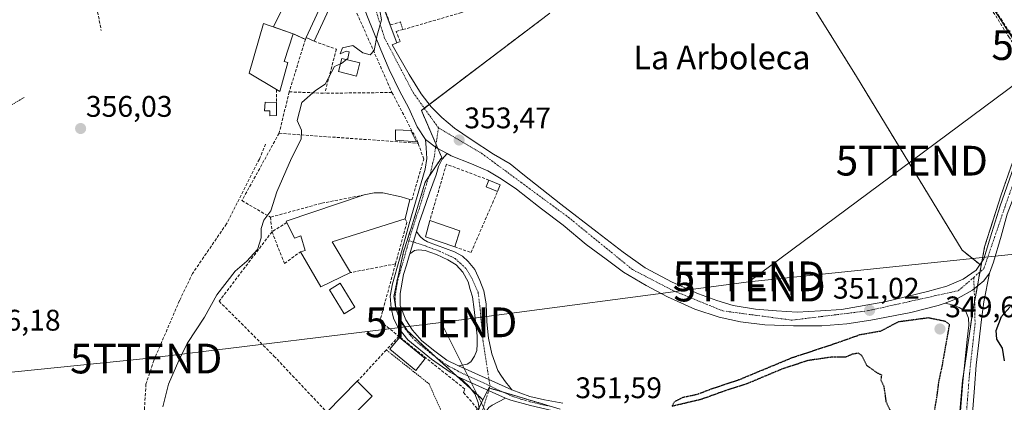
# Model space of a CAD drawing. Units: metres. Extents: x 598153 to 601630, y 4662033 to 4664395.
# Drawn here: x 600355 to 600687, y 4662852 to 4662981 of the extents above; entities that cross this region are included whole.
import ezdxf
from ezdxf.enums import TextEntityAlignment as Align

# ---------------------------------------------------------------- set-up
doc = ezdxf.new("R2010")
doc.units = ezdxf.units.M
doc.header["$MEASUREMENT"] = 0
for name, pattern in [('TRAZO_Y_PUNTO', [1, 0.5, -0.25, 0, -0.25]), ('TRAZOS', [0.75, 0.5, -0.25]), ('TRAZOS2', [0.375, 0.25, -0.125]), ('TRAZOSX2', [1.5, 1, -0.5])]:
    doc.linetypes.add(name, pattern=pattern)
doc.layers.get('0').update_dxf_attribs({"lineweight": 5})
for name, color, linetype, lineweight in [('Alambrada', 19, 'TRAZOS', 0), ('Arbolado forestal', 92, 'TRAZOS', 0), ('Arbolado forestal CxS', 92, 'Continuous', 0), ('Camino', 19, 'Continuous', 0), ('Camino Cxs', 19, 'Continuous', 0), ('Camino eje', 39, 'TRAZO_Y_PUNTO', 13), ('Carretera de calzada única', 19, 'Continuous', 13), ('Carretera de calzada única Cxs', 19, 'Continuous', 13), ('Carretera de calzada única eje', 19, 'TRAZO_Y_PUNTO', 0), ('Carátula', 7, 'Continuous', 5), ('Corriente artificial lineal', 5, 'TRAZOSX2', 13), ('Curva de nivel maestra', 36, 'Continuous', 30), ('Curva de nivel maestra depresión', 36, 'TRAZOS2', 30), ('Curva de nivel normal', 36, 'Continuous', 0), ('Edificación', 1, 'Continuous', 13), ('Edificación Cxs', 1, 'Continuous', 13), ('Edificación ligera', 1, 'Continuous', 0), ('Edificación ligera Cxs', 1, 'Continuous', 0), ('Elemento construido', 1, 'Continuous', 0), ('Estanque', 2, 'Continuous', 0), ('Estanque Cxs', 2, 'Continuous', 0), ('Huerta', 92, 'Continuous', 0), ('Huerta CxS', 92, 'Continuous', 0), ('Muro lineal', 1, 'TRAZOSX2', 13), ('Núcleo urbano', 19, 'Continuous', 0), ('Núcleo urbano CxS', 19, 'Continuous', 0), ('Obra de contención lineal', 1, 'TRAZOSX2', 13), ('Pista no pavimentada', 254, 'Continuous', 13), ('Pista no pavimentada Cxs', 254, 'Continuous', 0), ('Pista pavimentada eje', 135, 'TRAZO_Y_PUNTO', 0), ('Punto de cota en terreno', 7, 'Continuous', 0), ('Rótulo de punto de cota en terreno', 19, 'Continuous', 0), ('Seto lineal', 92, 'TRAZOSX2', 0), ('Tendido', 6, 'Continuous', 0), ('Texto cartográfico', 19, 'Continuous', 0), ('Torre de tendido puntual', 7, 'Continuous', 0), ('Valla', 19, 'TRAZOS', 0), ('Vía urbana Cxs', 5, 'Continuous', 0)]:
    doc.layers.add(name, color=color, linetype=linetype, lineweight=lineweight)
doc.styles.add('Arial', font='txt', dxfattribs={"height": 0.2})

# ---------------------------------------------------------------- blocks, each defined once
blk = doc.blocks.new('*U169')
at = {"layer": 'Huerta CxS', "color": 92, "linetype": 'Continuous', "lineweight": 0}
for points in [[(600644.87, 4663044.18, 350.67), (600698.11, 4662961.25, 350.16), (600701.07, 4662958.51, 351.35), (600701.06, 4662958.51, 351.35), (600696.24, 4662949.3, 351.36), (600691.13, 4662937.87, 351.79), (600685.57, 4662922.14, 351.43), (600680.02, 4662904.6, 351.57), (600678.87, 4662898.38, 351.76), (600672.49, 4662903.48, 350.12), (600636.89, 4662961.97, 350.02), (600617.4, 4662993.33, 350.52)], [(600533.74, 4662983.21, 353.02), (600490.58, 4662950.51, 354.15), (600496.12, 4662937.72, 353.84), (600497.43, 4662934.69, 353.67), (600491.84, 4662926.36, 353.33), (600488.41, 4662914.99, 353.01), (600487.1, 4662910.88, 352.86), (600484.77, 4662903.6, 352.62), (600484.73, 4662903.49, 352.62), (600482.5, 4662893.72, 352.54), (600481.36, 4662887.97, 352.48), (600481.84, 4662884.6, 352.5), (600483.1, 4662880.78, 352.44), (600485.96, 4662876.34, 352.32), (600487.1, 4662875.27, 352.33), (600491.57, 4662871.09, 352.27), (600502.43, 4662861.25, 352.03), (600505.86, 4662858.13, 352), (600511.3, 4662853.21, 351.99), (600508.61, 4662847.67, 351.95)]]:
    blk.add_polyline3d(points, dxfattribs=at)
blk = doc.blocks.new('5PATER')
at = {"layer": 'Carátula', "linetype": 'Continuous', "lineweight": 5}
h = blk.add_hatch(color=250, dxfattribs=at)
edge = h.paths.add_edge_path()
edge.add_ellipse((0, 0.01), major_axis=(-1.33, -1.34), ratio=0.999422, start_angle=0, end_angle=360)
blk = doc.blocks.new('5TTEND')
blk.add_text('5TTEND', height=10).set_placement((0, 0), align=Align.MIDDLE_CENTER)

msp = doc.modelspace()

# ---------------------------------------------------------------- linework, layer by layer
at = {"layer": 'Alambrada', "color": 19, "linetype": 'TRAZOS', "lineweight": 0}
msp.add_polyline3d([(600478.8, 4662869.96, 353.08), (600493.17, 4662858.55, 351.93), (600497.6, 4662848.7, 352.39), (600481.72, 4662827.89, 354.55)], dxfattribs=at)
at = {"layer": 'Arbolado forestal', "color": 92, "linetype": 'TRAZOS', "lineweight": 0}
for points in [[(600617.4, 4662993.33, 350.52), (600636.89, 4662961.97, 350.02), (600672.49, 4662903.48, 350.12), (600678.47, 4662898.7, 351.67), (600678.87, 4662898.38, 351.76)], [(600511.3, 4662853.21, 351.99), (600507.22, 4662856.91, 351.99), (600505.86, 4662858.14, 352), (600502.43, 4662861.25, 352.03), (600495.71, 4662867.33, 352.19), (600491.56, 4662871.09, 352.27), (600487.1, 4662875.27, 352.33), (600485.96, 4662876.34, 352.32), (600483.1, 4662880.78, 352.44), (600483.1, 4662880.78, 352.44), (600482.11, 4662883.78, 352.49), (600481.84, 4662884.6, 352.5), (600481.36, 4662887.97, 352.48), (600482.5, 4662893.72, 352.54), (600484.73, 4662903.49, 352.62), (600484.77, 4662903.6, 352.62), (600487.1, 4662910.88, 352.86), (600488.41, 4662914.99, 353.01), (600491.84, 4662926.36, 353.33), (600493.19, 4662928.37, 353.42), (600497.43, 4662934.69, 353.67), (600496.12, 4662937.72, 353.84), (600495.52, 4662939.1, 353.88), (600490.57, 4662950.51, 354.15), (600491.57, 4662951.27, 354.1), (600493.23, 4662952.53, 353.96), (600533.74, 4662983.21, 353.02)], [(600678.87, 4662898.38, 351.76), (600679.11, 4662899.65, 351.7), (600680.02, 4662904.6, 351.57), (600685.57, 4662922.14, 351.43), (600691.13, 4662937.87, 351.79), (600696.24, 4662949.3, 351.36), (600701.06, 4662958.51, 351.35), (600701.07, 4662958.51, 351.35)], [(600678.87, 4662898.38, 351.76), (600678.47, 4662896.19, 351.83), (600678.22, 4662894.84, 351.92), (600677.58, 4662891.42, 352.11), (600676.66, 4662886.41, 352.21), (600676.05, 4662883.14, 352.18), (600673.02, 4662862.5, 351.98), (600672.61, 4662859.68, 352.06), (600670.46, 4662835, 352.33)], [(600534.26, 4662850.95, 351.38), (600518.24, 4662855.71, 351.81), (600513.45, 4662857.13, 351.91), (600513.24, 4662857.19, 351.92), (600512.88, 4662856.45, 351.93), (600511.3, 4662853.21, 351.99)]]:
    msp.add_polyline3d(points, dxfattribs=at)
at = {"layer": 'Arbolado forestal CxS', "color": 92, "linetype": 'Continuous', "lineweight": 0}
for points in [[(600617.4, 4662993.33, 350.52), (600636.89, 4662961.97, 350.02), (600672.49, 4662903.48, 350.12), (600678.87, 4662898.38, 351.76), (600678.87, 4662898.38, 351.76), (600678.22, 4662894.84, 351.92), (600677.58, 4662891.42, 352.11), (600676.05, 4662883.14, 352.18), (600673.02, 4662862.5, 351.98), (600672.61, 4662859.68, 352.06), (600670.46, 4662835, 352.33)], [(600537.3, 4662850.04, 351.42), (600513.24, 4662857.19, 351.92), (600512.88, 4662856.45, 351.93), (600511.3, 4662853.21, 351.99), (600505.86, 4662858.13, 352), (600502.43, 4662861.25, 352.03), (600491.57, 4662871.09, 352.27), (600487.1, 4662875.27, 352.33), (600485.96, 4662876.34, 352.32), (600483.1, 4662880.78, 352.44), (600481.84, 4662884.6, 352.5), (600481.36, 4662887.97, 352.48), (600482.5, 4662893.72, 352.54), (600484.73, 4662903.49, 352.62), (600484.77, 4662903.6, 352.62), (600487.1, 4662910.88, 352.86), (600488.41, 4662914.99, 353.01), (600491.84, 4662926.36, 353.33), (600497.43, 4662934.69, 353.67), (600496.12, 4662937.72, 353.84), (600490.58, 4662950.51, 354.15), (600533.74, 4662983.21, 353.02)], [(600670.46, 4662835, 352.33), (600672.61, 4662859.68, 352.06), (600673.02, 4662862.5, 351.98), (600676.05, 4662883.14, 352.18), (600677.58, 4662891.42, 352.11), (600678.22, 4662894.84, 351.92), (600678.87, 4662898.38, 351.76), (600680.02, 4662904.6, 351.57), (600685.57, 4662922.14, 351.43), (600691.13, 4662937.87, 351.79)]]:
    msp.add_polyline3d(points, dxfattribs=at)
at = {"layer": 'Camino', "color": 19, "linetype": 'Continuous', "lineweight": 0}
for points in [[(600486.68, 4662902.29, 352.66), (600488.93, 4662909.82, 352.84)], [(600488.93, 4662909.82, 352.84), (600490.16, 4662908.14, 352.8), (600491.29, 4662907.1, 352.77), (600492.65, 4662906.32, 352.79), (600495.7, 4662905.24, 352.84), (600501.72, 4662902.92, 353.17), (600504.36, 4662901.53, 353.34), (600506.31, 4662899.7, 353.4), (600508.61, 4662897, 353.43), (600510.28, 4662893.27, 353.42), (600511.55, 4662889.86, 353.44), (600512.37, 4662885.48, 353.29), (600512.61, 4662879.43, 352.87), (600513.21, 4662873.92, 352.54), (600514.3, 4662868.65, 352.32), (600516.26, 4662863.1, 352.04), (600517.52, 4662861.17, 351.92), (600518.83, 4662859.27, 351.83), (600520.3, 4662857.42, 351.79), (600521.05, 4662856.52, 351.79)], [(600503.03, 4662864.62, 352.07), (600506.01, 4662865.17, 352.06), (600507.19, 4662865.91, 352.07), (600508.41, 4662867.86, 352.12), (600509.19, 4662869.74, 352.19), (600509.4, 4662871.9, 352.28), (600509.34, 4662874.76, 352.41), (600508.34, 4662883.58, 352.99), (600507.8, 4662887.84, 353.22), (600507.03, 4662890.33, 353.24), (600506.28, 4662892.87, 353.22), (600504.49, 4662896.17, 353.25), (600502.31, 4662898.56, 353.2), (600499.5, 4662900.28, 353), (600495.65, 4662902.12, 352.73), (600491.89, 4662903.44, 352.64), (600489.63, 4662903.65, 352.66), (600488.27, 4662903.45, 352.66), (600486.68, 4662902.29, 352.66)], [(600521.05, 4662856.52, 351.79), (600503.03, 4662864.62, 352.07)]]:
    msp.add_polyline3d(points, dxfattribs=at)
at = {"layer": 'Camino Cxs', "color": 19, "linetype": 'Continuous', "lineweight": 0}
msp.add_polyline3d([(600521.05, 4662856.52, 351.79), (600503.03, 4662864.62, 352.07), (600506.01, 4662865.17, 352.06), (600507.19, 4662865.91, 352.07), (600508.41, 4662867.86, 352.12), (600509.19, 4662869.74, 352.19), (600509.4, 4662871.9, 352.28), (600509.34, 4662874.76, 352.41), (600508.34, 4662883.58, 352.99), (600507.8, 4662887.84, 353.22), (600507.03, 4662890.33, 353.24), (600506.28, 4662892.87, 353.22), (600504.49, 4662896.17, 353.25), (600502.31, 4662898.56, 353.2), (600499.5, 4662900.28, 353), (600495.65, 4662902.12, 352.73), (600491.89, 4662903.44, 352.64), (600489.63, 4662903.65, 352.66), (600488.27, 4662903.45, 352.66), (600486.68, 4662902.29, 352.66), (600488.93, 4662909.82, 352.84), (600490.16, 4662908.14, 352.8), (600491.29, 4662907.1, 352.77), (600492.65, 4662906.32, 352.79), (600495.7, 4662905.24, 352.84), (600501.72, 4662902.92, 353.17), (600504.36, 4662901.53, 353.34), (600506.31, 4662899.7, 353.4), (600508.61, 4662897, 353.43), (600510.28, 4662893.27, 353.42), (600511.55, 4662889.86, 353.44), (600512.37, 4662885.48, 353.29), (600512.61, 4662879.43, 352.87), (600513.21, 4662873.92, 352.54), (600514.3, 4662868.65, 352.32), (600516.26, 4662863.1, 352.04), (600517.52, 4662861.17, 351.92), (600518.83, 4662859.27, 351.83), (600520.3, 4662857.42, 351.79), (600521.05, 4662856.52, 351.79)], close=True, dxfattribs=at)
at = {"layer": 'Camino eje', "color": 39, "linetype": 'TRAZO_Y_PUNTO', "lineweight": 13}
msp.add_polyline3d([(600486.38, 4662906.61, 352.74), (600488.28, 4662906.16, 352.73), (600491.95, 4662904.94, 352.7), (600496.63, 4662903.19, 352.75), (600501.95, 4662900.73, 353.19), (600505.76, 4662897.16, 353.31), (600507.82, 4662893.59, 353.3), (600509.65, 4662889.38, 353.35), (600510.4, 4662883.43, 353.06), (600510.48, 4662881.51, 352.92), (600511.28, 4662874.34, 352.47), (600511.31, 4662872.91, 352.39), (600513.67, 4662857.84, 351.9)], dxfattribs=at)
at = {"layer": 'Carretera de calzada única', "color": 19, "linetype": 'Continuous', "lineweight": 13}
for points in [[(600475.39, 4662991.82, 354.6), (600482.35, 4662973.24, 353.89)], [(600492.02, 4662940.79, 353.96), (600489.11, 4662944.95, 354.29), (600486.36, 4662951.26, 354.32), (600483.19, 4662957.1, 354.57), (600479.78, 4662964.32, 354.7), (600476.92, 4662970.89, 354.85), (600472.41, 4662982.01, 355.28), (600469.44, 4662990.04, 355.96)], [(600727.85, 4662983.58, 351.67), (600722.37, 4662978.11, 351.66), (600717.43, 4662972.39, 351.64), (600711.46, 4662964.61, 351.45), (600706.01, 4662956.52, 351.33), (600700.4, 4662946.8, 351.4), (600696.51, 4662938.77, 351.72), (600693.15, 4662931.13, 351.59), (600690.71, 4662923.86, 351.4), (600687.64, 4662915.64, 351.85), (600685.54, 4662908.25, 351.76), (600682.99, 4662899.54, 351.86), (600681.63, 4662895.74, 351.89)], [(600482.35, 4662973.24, 353.89), (600480.81, 4662972.56, 354.2), (600486.46, 4662962.65, 354.35), (600490.53, 4662956.11, 354.14), (600493.82, 4662951.75, 353.94), (600497.48, 4662948.1, 353.76), (600501.7, 4662944.6, 353.5), (600507.29, 4662940.71, 353.11), (600514.8, 4662935.79, 352.49), (600520.4, 4662932.51, 352.09)], [(600499.28, 4662936, 353.63), (600495.65, 4662937.97, 353.85), (600492.02, 4662940.79, 353.96)], [(600520.4, 4662932.51, 352.09), (600524.72, 4662929.1, 351.93), (600537.45, 4662918.96, 351.23), (600549.67, 4662909.59, 351.1), (600558.47, 4662902.84, 351.03), (600565.89, 4662897.57, 351.11), (600574.92, 4662892.76, 351.13), (600583.82, 4662888.87, 351.24), (600589.96, 4662886.59, 351.16), (600595.47, 4662884.95, 351.19), (600603.01, 4662883.67, 351.3), (600610.05, 4662883.09, 351.22), (600616.92, 4662882.67, 351.02), (600624.81, 4662883.09, 351.04), (600631.93, 4662883.54, 351.06), (600646.48, 4662886.12, 350.98), (600660.82, 4662889.61, 351.25), (600667.36, 4662891.42, 351.25), (600672.8, 4662893.82, 351.84), (600677.16, 4662896.76, 351.72), (600679.78, 4662900.65, 351.75), (600682.45, 4662909.5, 351.76), (600685.3, 4662918.44, 351.65), (600692.23, 4662938.26, 351.89)], [(600666.74, 4662885.75, 351.4), (600664.42, 4662884.9, 351.09), (600655.16, 4662882.56, 350.79), (600641.7, 4662880.03, 350.72), (600633.68, 4662878.78, 350.89), (600625.23, 4662878.08, 351.13), (600615.71, 4662878.08, 351.23), (600606.11, 4662878.41, 351.29), (600597.88, 4662879.43, 351.08), (600590.78, 4662881.03, 351.05), (600582.51, 4662883.63, 351.08), (600573.33, 4662887.82, 351.18), (600566.14, 4662891.61, 351.12), (600558.6, 4662896.16, 351), (600552.73, 4662900.46, 351.04), (600546, 4662905.45, 351.02), (600538.26, 4662911.88, 351.15), (600530.99, 4662917.39, 351.35), (600529.93, 4662918.2, 351.37), (600522.53, 4662924.09, 351.86), (600517.42, 4662927.57, 352.31), (600512.9, 4662930.21, 352.64), (600507.47, 4662932.58, 353.07), (600500.58, 4662935.29, 353.52), (600499.28, 4662936, 353.63)], [(600681.63, 4662895.74, 351.89), (600679.73, 4662893.17, 351.89), (600675.98, 4662890.11, 352.19), (600671.1, 4662887.36, 351.97), (600666.74, 4662885.75, 351.4)]]:
    msp.add_polyline3d(points, dxfattribs=at)
at = {"layer": 'Carretera de calzada única Cxs', "color": 19, "linetype": 'Continuous', "lineweight": 13}
for points in [[(600475.39, 4662991.82, 354.6), (600482.35, 4662973.24, 353.89), (600480.81, 4662972.56, 354.2), (600486.46, 4662962.65, 354.35), (600490.53, 4662956.11, 354.14), (600493.82, 4662951.75, 353.94), (600497.48, 4662948.1, 353.76), (600501.7, 4662944.6, 353.5), (600507.29, 4662940.71, 353.11), (600514.8, 4662935.79, 352.49), (600520.4, 4662932.51, 352.09), (600524.72, 4662929.1, 351.93), (600537.45, 4662918.96, 351.23), (600549.67, 4662909.59, 351.1), (600558.47, 4662902.84, 351.03), (600565.89, 4662897.57, 351.11), (600574.92, 4662892.76, 351.13), (600583.82, 4662888.87, 351.24), (600589.96, 4662886.59, 351.16), (600595.47, 4662884.95, 351.19), (600603.01, 4662883.67, 351.3), (600610.05, 4662883.09, 351.22), (600616.92, 4662882.67, 351.02), (600624.81, 4662883.09, 351.04), (600631.93, 4662883.54, 351.06), (600646.48, 4662886.12, 350.98), (600660.82, 4662889.61, 351.25), (600667.36, 4662891.42, 351.25), (600672.8, 4662893.82, 351.84), (600677.16, 4662896.76, 351.72), (600679.78, 4662900.65, 351.75), (600682.45, 4662909.5, 351.76), (600685.3, 4662918.44, 351.65), (600692.23, 4662938.26, 351.89)], [(600687.64, 4662915.64, 351.85), (600685.54, 4662908.25, 351.76), (600682.99, 4662899.54, 351.86), (600681.63, 4662895.74, 351.89), (600679.73, 4662893.17, 351.89), (600675.98, 4662890.11, 352.19), (600671.1, 4662887.36, 351.97), (600666.74, 4662885.75, 351.4), (600664.42, 4662884.9, 351.09), (600655.16, 4662882.56, 350.79), (600641.7, 4662880.03, 350.72), (600633.68, 4662878.78, 350.89), (600625.23, 4662878.08, 351.13), (600615.71, 4662878.08, 351.23), (600606.11, 4662878.41, 351.29), (600597.88, 4662879.43, 351.08), (600590.78, 4662881.03, 351.05), (600582.51, 4662883.63, 351.08), (600573.33, 4662887.82, 351.18), (600566.14, 4662891.61, 351.12), (600558.6, 4662896.16, 351), (600552.73, 4662900.46, 351.04), (600546, 4662905.45, 351.02), (600538.26, 4662911.88, 351.15), (600530.99, 4662917.39, 351.35), (600529.93, 4662918.2, 351.37), (600522.53, 4662924.09, 351.86), (600517.42, 4662927.57, 352.31), (600512.9, 4662930.21, 352.64), (600507.47, 4662932.58, 353.07), (600500.58, 4662935.29, 353.52), (600499.28, 4662936, 353.63), (600495.65, 4662937.97, 353.85), (600492.02, 4662940.79, 353.96), (600489.11, 4662944.95, 354.29), (600486.36, 4662951.26, 354.32), (600483.19, 4662957.1, 354.57), (600479.78, 4662964.32, 354.7), (600476.92, 4662970.89, 354.85), (600472.41, 4662982.01, 355.28)]]:
    msp.add_polyline3d(points, dxfattribs=at)
at = {"layer": 'Carretera de calzada única eje', "color": 19, "linetype": 'TRAZO_Y_PUNTO', "lineweight": 0}
for points in [[(600676.34, 4662894.35, 352.03), (600679.75, 4662897.3, 351.88), (600686.85, 4662918.03, 351.95), (600692.81, 4662935.25, 351.82), (600705.59, 4662959.39, 351.64), (600719.8, 4662978.14, 351.72), (600737.98, 4662995.46, 351.6), (600759.29, 4663007.68, 351.58), (600779.46, 4663013.64, 351.45), (600811.69, 4663019.41, 351.01), (600859.99, 4663027.08, 350.48), (600882.15, 4663032.47, 350.51), (600890.39, 4663036.73, 351.09), (600894.37, 4663040.98, 351.72), (600894.08, 4663050.92, 352.74), (600892.1, 4663064.54, 353.88), (600898.72, 4663070.99, 354.25)], [(600473.14, 4662991.14, 355.37), (600478.11, 4662975.05, 354.61), (600487.77, 4662956.59, 354.31), (600496.3, 4662944.66, 353.92)], [(600496.3, 4662944.66, 353.92), (600510.79, 4662936.14, 352.76), (600539.97, 4662914.62, 351.2), (600561.56, 4662897.02, 351.19), (600575.2, 4662889.92, 351.25), (600591.96, 4662883.1, 351.33), (600615.26, 4662879.98, 351.22), (600640.54, 4662883.1, 350.98), (600671.23, 4662889.92, 351.96), (600676.34, 4662894.35, 352.03)]]:
    msp.add_polyline3d(points, dxfattribs=at)
at = {"layer": 'Corriente artificial lineal', "color": 5, "linetype": 'TRAZOSX2', "lineweight": 13}
msp.add_polyline3d([(600438.18, 4662939.23, 357.06), (600436.08, 4662934.1, 356.84), (600425.04, 4662912.36, 356.09), (600413.63, 4662895.72, 356.06), (600409.23, 4662886.55, 355.95), (600400.59, 4662866.44, 356.77), (600397.96, 4662858.44, 356.5), (600397.44, 4662850.31, 356.69), (600398.16, 4662837.21, 356.76), (600390.73, 4662815.38, 357.17), (600383.69, 4662800.71, 356.84), (600379.74, 4662793.88, 356.94), (600374.3, 4662787.93, 357.15), (600352.28, 4662769.37, 356.79)], dxfattribs=at)
at = {"layer": 'Curva de nivel maestra', "color": 36, "linetype": 'Continuous', "lineweight": 30}
msp.add_polyline3d([(600686.74, 4662866.35, 350), (600686.06, 4662870.51, 350), (600684.1, 4662873.59, 350), (600683.92, 4662876.48, 350), (600685.7, 4662881.16, 350), (600688.46, 4662884.35, 350)], dxfattribs=at)
at = {"layer": 'Curva de nivel maestra depresión', "color": 36, "linetype": 'TRAZOS2', "lineweight": 30}
msp.add_polyline3d([(600663.16, 4662849.37, 350), (600663.99, 4662854.06, 350), (600664.63, 4662859.19, 350), (600665.74, 4662864.34, 350), (600668.25, 4662878.5, 350), (600666.8, 4662879.57, 350), (600661.09, 4662880.72, 350), (600651.08, 4662879.38, 350), (600644.89, 4662876.22, 350), (600637.95, 4662874.99, 350), (600631.11, 4662872.53, 350), (600614.97, 4662867.18, 350), (600597.53, 4662859.94, 350), (600588.27, 4662856.85, 350), (600583.27, 4662854.95, 350), (600578.27, 4662853.87, 350), (600575.58, 4662852.43, 350), (600574.88, 4662851.1, 350), (600584.91, 4662853.48, 350), (600593.13, 4662856.45, 350), (600600.4, 4662858.78, 350), (600612.27, 4662863.77, 350), (600620.86, 4662866.54, 350), (600628.88, 4662867.69, 350), (600633.3, 4662867.64, 350), (600635.6, 4662868.6, 350), (600637.43, 4662869, 350), (600638.68, 4662868.12, 350), (600640.45, 4662864.69, 350), (600643.59, 4662862.46, 350), (600645.33, 4662861.56, 350), (600645.11, 4662859.96, 350), (600646.12, 4662857.67, 350), (600646.82, 4662852.63, 350), (600648.12, 4662849.84, 350)], dxfattribs=at)
at = {"layer": 'Curva de nivel normal', "color": 36, "linetype": 'Continuous', "lineweight": 0}
for points in [[(600496.04, 4663002.18, 355), (600495.47, 4663002.29, 355), (600489.1, 4663002.76, 355), (600483.88, 4663001.89, 355), (600479.43, 4662999.88, 355), (600477.15, 4662997.42, 355), (600475.64, 4662993.92, 355), (600476.6, 4662984.15, 355), (600477.12, 4662980.98, 355), (600475.73, 4662975.83, 355), (600474.71, 4662970.7, 355), (600473.36, 4662969.19, 355), (600470.84, 4662969.84, 355), (600467.5, 4662972.36, 355), (600464.1, 4662971.56, 355), (600463.22, 4662969.6, 355), (600465.23, 4662970.45, 355), (600466.26, 4662970.22, 355), (600465.81, 4662967.97, 355), (600465.38, 4662967.64, 355)], [(600465.38, 4662967.64, 355), (600463.71, 4662966.36, 355), (600463.41, 4662966.22, 355)], [(600463.41, 4662966.22, 355), (600461.33, 4662965.28, 355), (600458.17, 4662959.39, 355), (600455, 4662957.27, 355), (600450.37, 4662953.17, 355), (600448.81, 4662947.18, 355), (600450.21, 4662943.92, 355), (600450.1, 4662940.83, 355), (600446.94, 4662934.5, 355), (600441.97, 4662923.16, 355), (600439.99, 4662916.75, 355), (600437.59, 4662913.66, 355), (600436.75, 4662910.82, 355), (600436.72, 4662907.66, 355), (600435.44, 4662903.74, 355), (600431.87, 4662899.81, 355), (600427.91, 4662896.41, 355), (600421.75, 4662888.5, 355), (600417.59, 4662881.01, 355), (600411.8, 4662872.14, 355), (600409.03, 4662866.4, 355), (600405.5, 4662858.44, 355), (600403.57, 4662850.85, 355)]]:
    msp.add_polyline3d(points, dxfattribs=at)
at = {"layer": 'Edificación', "color": 1, "linetype": 'Continuous', "lineweight": 13}
for points in [[(600441.85, 4662957.51, 360.99), (600432.71, 4662963.04, 360.24), (600437.48, 4662979.78, 360.75), (600447.43, 4662976.33, 361.44)], [(600447.43, 4662976.33, 361.44), (600444.47, 4662966.93, 361.75), (600445.7, 4662966.59, 361.43)], [(600445.7, 4662966.59, 361.43), (600442.96, 4662956.84, 360.57), (600441.85, 4662957.51, 360.99)], [(600445.32, 4662912.83, 360.65), (600445.09, 4662913.3, 360.52), (600471.34, 4662922.1, 360.55)], [(600471.34, 4662922.1, 360.55), (600474.71, 4662922.8, 360.82), (600477.67, 4662922.76, 360.84), (600483.78, 4662921.43, 362.05), (600486.68, 4662920.58, 360.87)], [(600486.68, 4662920.58, 360.87), (600485.08, 4662914.09, 360.2)], [(600449.87, 4662902.93, 357.88), (600451.51, 4662903.39, 359.19), (600450.01, 4662908.39, 361.76), (600447.87, 4662907.58, 361.26), (600445.32, 4662912.83, 360.65)], [(600485.08, 4662914.09, 360.2), (600460.6, 4662906.37, 358.71), (600466.76, 4662895.99, 355.58)], [(600466.76, 4662895.99, 355.58), (600456.82, 4662891.19, 356.72), (600449.87, 4662902.93, 357.88)]]:
    msp.add_polyline3d(points, dxfattribs=at)
at = {"layer": 'Edificación Cxs', "color": 1, "linetype": 'Continuous', "lineweight": 13}
for points in [[(600445.7, 4662966.59, 361.43), (600442.96, 4662956.84, 360.57), (600441.85, 4662957.51, 360.99), (600432.71, 4662963.04, 360.24), (600437.48, 4662979.78, 360.75), (600447.43, 4662976.33, 361.43), (600444.47, 4662966.93, 361.75), (600445.7, 4662966.59, 361.43)], [(600485.08, 4662914.09, 360.2), (600460.6, 4662906.37, 358.71), (600466.76, 4662895.99, 355.58), (600456.82, 4662891.19, 356.72), (600449.87, 4662902.93, 357.88), (600451.51, 4662903.39, 359.19), (600450.01, 4662908.39, 361.76), (600447.87, 4662907.58, 361.26), (600445.32, 4662912.83, 360.65), (600445.09, 4662913.3, 360.52), (600471.34, 4662922.1, 360.55), (600474.71, 4662922.8, 360.82), (600477.67, 4662922.76, 360.84), (600483.78, 4662921.43, 362.05), (600486.68, 4662920.58, 360.87), (600485.08, 4662914.09, 360.2)]]:
    msp.add_polyline3d(points, close=True, dxfattribs=at)
at = {"layer": 'Edificación ligera', "color": 1, "linetype": 'Continuous', "lineweight": 0}
for points in [[(600451.78, 4662975.05, 358.91), (600459, 4662990.64, 360.1), (600461.7, 4662989.37, 361.63)], [(600461.7, 4662989.37, 361.63), (600454.48, 4662973.78, 356.75)], [(600454.48, 4662973.78, 356.75), (600451.78, 4662975.05, 358.91)], [(600469.86, 4662966.5, 357.31), (600468.73, 4662962.07, 355.78), (600462.74, 4662963.59, 356.6), (600463.87, 4662968.03, 357.31), (600469.86, 4662966.5, 357.31)], [(600441.87, 4662953.15, 358.88), (600441.87, 4662948.82, 358.64), (600439.65, 4662948.73, 358.7), (600439.6, 4662950.4, 358.77), (600437.87, 4662950.38, 359.24), (600438.03, 4662953.31, 359.08), (600441.87, 4662953.15, 358.88)], [(600487.01, 4662943.77, 357.22), (600488.94, 4662940.01, 357.55), (600481.84, 4662940.52, 358.19), (600481.84, 4662943.97, 357.77), (600487.01, 4662943.77, 357.22)], [(600516.21, 4662923.28, 354.46), (600512.42, 4662924.85, 353.8), (600513.32, 4662927.05, 355.11)], [(600513.32, 4662927.05, 355.11), (600517.12, 4662925.5, 353.82)], [(600517.12, 4662925.5, 353.82), (600516.21, 4662923.28, 354.46)], [(600501.78, 4662904.61, 356.02), (600491.96, 4662908.05, 356.24), (600493.41, 4662913.48, 355.89)], [(600493.41, 4662913.48, 355.89), (600503.55, 4662910.06, 354.64)], [(600503.55, 4662910.06, 354.64), (600501.78, 4662904.61, 356.02)], [(600491.91, 4662867.03, 354.65), (600488.71, 4662863.09, 351.96), (600479.98, 4662870.2, 354.63), (600483.19, 4662874.13, 354.91), (600491.91, 4662867.03, 354.65)], [(600458.74, 4662849.07, 354.97), (600469.03, 4662859.42, 356.27)], [(600469.03, 4662859.42, 356.27), (600474.05, 4662854.44, 355.25)], [(600474.05, 4662854.44, 355.25), (600463.77, 4662844.08, 355.42)]]:
    msp.add_polyline3d(points, dxfattribs=at)
at = {"layer": 'Edificación ligera Cxs', "color": 1, "linetype": 'Continuous', "lineweight": 0}
for points in [[(600461.7, 4662989.37, 361.63), (600454.48, 4662973.78, 356.75), (600451.78, 4662975.05, 358.91), (600459, 4662990.64, 360.1), (600461.7, 4662989.37, 361.63)], [(600469.86, 4662966.5, 357.31), (600468.73, 4662962.07, 355.78), (600462.74, 4662963.59, 356.6), (600463.87, 4662968.03, 357.31), (600469.86, 4662966.5, 357.31)], [(600441.87, 4662953.15, 358.88), (600441.87, 4662948.82, 358.64), (600439.65, 4662948.73, 358.7), (600439.6, 4662950.4, 358.77), (600437.87, 4662950.38, 359.24), (600438.03, 4662953.31, 359.08), (600441.87, 4662953.15, 358.88)], [(600487.01, 4662943.77, 357.22), (600488.94, 4662940.01, 357.55), (600481.84, 4662940.52, 358.19), (600481.84, 4662943.97, 357.77), (600487.01, 4662943.77, 357.22)], [(600517.12, 4662925.5, 353.82), (600516.21, 4662923.28, 354.46), (600512.42, 4662924.85, 353.8), (600513.32, 4662927.05, 355.11), (600517.12, 4662925.5, 353.82)], [(600503.55, 4662910.06, 354.64), (600501.78, 4662904.61, 356.02), (600491.96, 4662908.05, 356.24), (600493.41, 4662913.48, 355.89), (600503.55, 4662910.06, 354.64)], [(600491.91, 4662867.03, 354.65), (600488.71, 4662863.09, 351.96), (600479.98, 4662870.2, 354.63), (600483.19, 4662874.13, 354.91), (600491.91, 4662867.03, 354.65)], [(600474.05, 4662854.44, 355.25), (600463.77, 4662844.08, 355.42), (600458.74, 4662849.07, 354.97), (600469.03, 4662859.42, 356.27), (600474.05, 4662854.44, 355.25)]]:
    msp.add_polyline3d(points, close=True, dxfattribs=at)
at = {"layer": 'Elemento construido', "color": 1, "linetype": 'Continuous', "lineweight": 0}
msp.add_polyline3d([(600482.35, 4662973.24, 354.69), (600480.81, 4662972.56, 354.84), (600486.46, 4662962.65, 354.5), (600490.53, 4662956.11, 354.23), (600493.82, 4662951.75, 354.06), (600497.48, 4662948.1, 353.94), (600501.7, 4662944.6, 353.7), (600507.29, 4662940.71, 353.22), (600514.8, 4662935.79, 352.6), (600520.4, 4662932.51, 352.24)], dxfattribs=at)
at = {"layer": 'Estanque', "color": 2, "linetype": 'Continuous', "lineweight": 0}
msp.add_polyline3d([(600468.22, 4662884.33, 352.23), (600464.63, 4662882.12, 352.25), (600459.65, 4662890.2, 352.13), (600463.24, 4662892.41, 352.13), (600468.22, 4662884.33, 352.23)], dxfattribs=at)
at = {"layer": 'Estanque Cxs', "color": 2, "linetype": 'Continuous', "lineweight": 0}
msp.add_polyline3d([(600468.22, 4662884.33, 352.23), (600464.63, 4662882.12, 352.25), (600459.65, 4662890.2, 352.13), (600463.24, 4662892.41, 352.13), (600468.22, 4662884.33, 352.23)], close=True, dxfattribs=at)
at = {"layer": 'Huerta', "color": 92, "linetype": 'Continuous', "lineweight": 0}
for points in [[(600701.07, 4662958.51, 351.35), (600698.18, 4662961.19, 350.19), (600698.11, 4662961.25, 350.16), (600670.56, 4663004.16, 349.84), (600664.01, 4663014.38, 349.89), (600657.14, 4663025.08, 349.81), (600644.87, 4663044.18, 350.67), (600642.6, 4663047.79, 351.88), (600623.88, 4663077.54, 353.61), (600611.66, 4663096.98, 357.2), (600609.35, 4663100.64, 357.62), (600606.74, 4663104.79, 357.92), (600606.54, 4663105.11, 357.96)], [(600617.4, 4662993.33, 350.52), (600636.89, 4662961.97, 350.02), (600672.49, 4662903.48, 350.12), (600678.47, 4662898.7, 351.67), (600678.87, 4662898.38, 351.76)], [(600511.3, 4662853.21, 351.99), (600507.22, 4662856.91, 351.99), (600505.86, 4662858.14, 352), (600502.43, 4662861.25, 352.03), (600495.71, 4662867.33, 352.19), (600491.56, 4662871.09, 352.27), (600487.1, 4662875.27, 352.33), (600485.96, 4662876.34, 352.32), (600483.1, 4662880.78, 352.44), (600483.1, 4662880.78, 352.44), (600482.11, 4662883.78, 352.49), (600481.84, 4662884.6, 352.5), (600481.36, 4662887.97, 352.48), (600482.5, 4662893.72, 352.54), (600484.73, 4662903.49, 352.62), (600484.77, 4662903.6, 352.62), (600487.1, 4662910.88, 352.86), (600488.41, 4662914.99, 353.01), (600491.84, 4662926.36, 353.33), (600493.19, 4662928.37, 353.42), (600497.43, 4662934.69, 353.67), (600496.12, 4662937.72, 353.84), (600495.52, 4662939.1, 353.88), (600490.57, 4662950.51, 354.15), (600491.57, 4662951.27, 354.1), (600493.23, 4662952.53, 353.96), (600533.74, 4662983.21, 353.02)], [(600678.87, 4662898.38, 351.76), (600679.11, 4662899.65, 351.7), (600680.02, 4662904.6, 351.57), (600685.57, 4662922.14, 351.43), (600691.13, 4662937.87, 351.79), (600696.24, 4662949.3, 351.36), (600701.06, 4662958.51, 351.35), (600701.07, 4662958.51, 351.35)], [(600509.99, 4662850.5, 352), (600511.3, 4662853.21, 351.99)]]:
    msp.add_polyline3d(points, dxfattribs=at)
at = {"layer": 'Muro lineal', "color": 1, "linetype": 'TRAZOSX2', "lineweight": 13}
for points in [[(600669.99, 4663005.13, 355.49), (600670.62, 4663004.19, 356.16), (600684.62, 4662982.65, 357.04), (600698.43, 4662961.8, 354.4), (600704.26, 4662970.03, 353.86), (600713.69, 4662981.91, 354.6), (600721.73, 4662990.62, 354.8), (600735.02, 4663002.77, 353.12), (600735.78, 4663003.47, 351.42), (600737.8, 4663005.35, 356.03), (600737.98, 4663005.53, 356.29), (600736.07, 4663009.23, 356.15), (600730.01, 4663045.04, 355.51), (600728.85, 4663051.85, 355.95), (600726.77, 4663064.12, 356.47)], [(600482.35, 4662973.24, 354.69), (600483.42, 4662973.67, 354.5), (600482.12, 4662977.08, 354.23), (600484.37, 4662977.71, 353.93), (600504.07, 4662983.44, 354.23), (600507.55, 4662984.64, 353.54), (600512.97, 4662987.83, 353.85), (600519.37, 4662990.72, 353.8), (600524.19, 4662992.28, 353.91), (600523.33, 4662999.82, 355.18), (600522.91, 4663003.55, 355.25), (600515.96, 4663003.85, 355.88), (600512.28, 4663003.78, 356.05)], [(600379.48, 4662995.48, 363.4), (600382.89, 4662977.37, 360.18)], [(600461.7, 4662989.37, 361.63), (600467.71, 4662985.94, 359.44), (600480.69, 4662956.55, 357.17)], [(600451.59, 4662974.42, 358.16), (600446.14, 4662956.78, 358.29)], [(600447.43, 4662976.33, 361.44), (600451.59, 4662974.42, 358.16)], [(600451.78, 4662975.05, 358.91), (600451.59, 4662974.42, 358.16)], [(600454.48, 4662973.78, 356.75), (600461.98, 4662971.1, 355.11), (600458.09, 4662956.3, 355.13)], [(600441.85, 4662957.51, 360.99), (600441.87, 4662953.15, 358.88)], [(600446.14, 4662956.78, 358.29), (600442.71, 4662942.83, 359.7)], [(600446.14, 4662956.78, 358.29), (600458.09, 4662956.3, 355.13)], [(600480.69, 4662956.55, 357.17), (600458.09, 4662956.3, 355.13)], [(600480.69, 4662956.55, 357.17), (600489.32, 4662940.05, 357.05), (600489.51, 4662939.48, 356.81)], [(600442.71, 4662942.83, 359.7), (600430.23, 4662920.18, 360.02), (600439.8, 4662914.62, 354.99)], [(600442.71, 4662942.83, 359.7), (600489.51, 4662939.48, 356.81)], [(600486.68, 4662920.58, 360.87), (600487.39, 4662920.44, 360.56), (600491.37, 4662934.18, 356.4), (600489.51, 4662939.48, 356.81)], [(600513.32, 4662927.05, 355.11), (600499, 4662932.45, 355.21), (600493.41, 4662913.48, 355.89)], [(600501.78, 4662904.61, 356.02), (600507.3, 4662902.76, 354.52), (600516.21, 4662923.28, 354.46)], [(600445.32, 4662912.83, 360.65), (600440.35, 4662909.71, 359.32)], [(600485.08, 4662914.09, 360.2), (600485.71, 4662912.92, 356.53), (600481.87, 4662898.9, 355.15)], [(600440.35, 4662909.71, 359.32), (600422.57, 4662886.34, 357.7), (600441, 4662867.92, 354.03), (600458.74, 4662849.07, 354.97)], [(600440.35, 4662909.71, 359.32), (600444.51, 4662899.03, 359.28), (600449.87, 4662902.93, 357.88)], [(600481.87, 4662898.9, 355.15), (600466.76, 4662895.99, 355.58)], [(600481.87, 4662898.9, 355.15), (600476.64, 4662879.69, 354.6), (600483.03, 4662874.55, 354.85)], [(600463.77, 4662844.08, 355.42), (600481.72, 4662827.89, 354.55), (600493.55, 4662817.23, 357.43), (600509.36, 4662850.3, 352.73), (600504.78, 4662855.6, 353.24), (600505.21, 4662856.82, 352.99), (600490.07, 4662868.89, 354.67), (600483.03, 4662874.55, 354.85)], [(600483.03, 4662874.55, 354.85), (600478.8, 4662869.96, 353.08), (600469.03, 4662859.42, 356.27)]]:
    msp.add_polyline3d(points, dxfattribs=at)
at = {"layer": 'Núcleo urbano', "color": 19, "linetype": 'Continuous', "lineweight": 0}
for points in [[(600701.07, 4662958.51, 351.35), (600698.18, 4662961.19, 350.19), (600698.11, 4662961.25, 350.16), (600670.56, 4663004.16, 349.84), (600664.01, 4663014.38, 349.89), (600657.14, 4663025.08, 349.81), (600644.87, 4663044.18, 350.67), (600642.6, 4663047.79, 351.88), (600623.88, 4663077.54, 353.61), (600611.66, 4663096.98, 357.2), (600609.35, 4663100.64, 357.62), (600606.74, 4663104.79, 357.92), (600606.54, 4663105.11, 357.96)], [(600534.26, 4662850.95, 351.38), (600518.24, 4662855.71, 351.81), (600513.45, 4662857.13, 351.91), (600513.24, 4662857.19, 351.92), (600512.88, 4662856.45, 351.93), (600511.3, 4662853.21, 351.99)], [(600509.99, 4662850.5, 352), (600511.3, 4662853.21, 351.99)]]:
    msp.add_polyline3d(points, dxfattribs=at)
at = {"layer": 'Núcleo urbano CxS', "color": 19, "linetype": 'Continuous', "lineweight": 0}
msp.add_polyline3d([(600721.2, 4663104.03, 352.97), (600725.44, 4663085.18, 350.88), (600725.44, 4663066.8, 350.03), (600740.16, 4663002.13, 351.05), (600740.99, 4662998.48, 351.66), (600728.49, 4662992.46, 351.3), (600701.08, 4662958.5, 351.36), (600701.07, 4662958.51, 351.35), (600701.07, 4662958.51, 351.35), (600698.11, 4662961.25, 350.16), (600644.87, 4663044.18, 350.67), (600606.54, 4663105.11, 357.96), (600631.1, 4663119.45, 358.99), (600656.39, 4663132.22, 359.82), (600716.49, 4663140.78, 361.94), (600721.2, 4663104.03, 352.97)], close=True, dxfattribs=at)
msp.add_polyline3d([(600508.61, 4662847.67, 351.95), (600511.3, 4662853.21, 351.99), (600512.88, 4662856.45, 351.93), (600513.24, 4662857.19, 351.92), (600537.3, 4662850.04, 351.42)], dxfattribs=at)
at = {"layer": 'Obra de contención lineal', "color": 1, "linetype": 'TRAZOSX2', "lineweight": 13}
for points in [[(600475.49, 4662991.92, 355.91), (600480.17, 4662979.28, 354.84), (600483.57, 4662980.28, 354.07)], [(600471.34, 4662922.1, 360.55), (600456.85, 4662919.26, 358.3), (600439.8, 4662914.62, 354.99), (600440.35, 4662909.71, 359.32)]]:
    msp.add_polyline3d(points, dxfattribs=at)
at = {"layer": 'Pista no pavimentada', "color": 254, "linetype": 'Continuous', "lineweight": 13}
for points in [[(600503.38, 4662860.68, 352.01), (600500.29, 4662862.52, 352.08), (600493.99, 4662866.85, 352.18), (600486.02, 4662873.41, 352.34), (600482.64, 4662877.58, 352.41), (600481.23, 4662880.64, 352.49), (600480.39, 4662883.97, 352.5), (600480.12, 4662888, 352.45), (600480.84, 4662892.24, 352.48), (600483.22, 4662900.53, 352.59), (600486.5, 4662912.4, 352.91), (600491.89, 4662930.75, 353.58), (600492.47, 4662934.36, 353.8), (600492.21, 4662937.98, 353.85), (600492.02, 4662940.79, 353.96)], [(600499.28, 4662936, 353.63), (600495.65, 4662937.97, 353.85), (600492.02, 4662940.79, 353.96)], [(600499.28, 4662936, 353.63), (600497.59, 4662934.18, 353.64), (600496.32, 4662931.65, 353.62), (600495.54, 4662928.81, 353.49), (600493.29, 4662922.76, 353.26), (600491.13, 4662916.69, 353.02), (600489.88, 4662912.78, 352.92), (600488.93, 4662909.82, 352.84)], [(600486.68, 4662902.29, 352.66), (600488.93, 4662909.82, 352.84)], [(600486.68, 4662902.29, 352.66), (600486.45, 4662901.6, 352.65), (600485.58, 4662898.48, 352.61), (600484.61, 4662895.32, 352.59), (600483.45, 4662888.91, 352.56), (600483.5, 4662884.92, 352.48), (600485.3, 4662880.04, 352.35), (600487.58, 4662876.58, 352.31), (600490.78, 4662872.99, 352.28), (600495.06, 4662869.6, 352.22), (600499.13, 4662866.54, 352.13), (600503.03, 4662864.62, 352.07)], [(600681.63, 4662895.74, 351.89), (600679.73, 4662893.17, 351.89), (600675.98, 4662890.11, 352.19), (600671.1, 4662887.36, 351.97), (600666.74, 4662885.75, 351.4)], [(600681.63, 4662895.74, 351.89), (600679.74, 4662886.11, 351.85), (600678.9, 4662879.29, 351.56), (600678.24, 4662873.4, 351.59), (600677.23, 4662864.81, 351.94), (600676.59, 4662857.24, 352.17), (600675.84, 4662847.27, 352.25), (600675.11, 4662838.06, 352.03), (600674.45, 4662828.68, 352.05), (600674.06, 4662820.86, 352.29), (600673.83, 4662811.07, 352.36), (600673.42, 4662798.85, 352.25), (600673.51, 4662789.53, 352.4), (600673.9, 4662781.66, 352.34), (600674.49, 4662773.72, 352.08), (600675.65, 4662764.68, 352.4), (600677.55, 4662752.36, 352.3), (600679.4, 4662742.76, 352.11), (600682.29, 4662730.08, 352.29), (600686.22, 4662717.11, 352.45), (600689.75, 4662704.84, 352.61)], [(600673.13, 4662754.89, 352.6), (600672.52, 4662758.82, 352.65), (600671.17, 4662769.16, 352.75), (600669.92, 4662781.7, 352.79), (600669.32, 4662789.96, 352.77), (600668.99, 4662799.95, 352.75), (600669.21, 4662809.53, 352.7), (600669.69, 4662818.03, 352.52), (600670.28, 4662829.48, 352.36), (600671.31, 4662842.47, 352.38), (600672.67, 4662859.19, 352.08), (600674.2, 4662873.44, 351.71), (600674.7, 4662878.3, 351.8), (600674.62, 4662880.67, 351.91), (600673.67, 4662882.89, 351.95), (600671.47, 4662884.28, 351.87), (600669.07, 4662885.09, 351.6), (600666.74, 4662885.75, 351.4)], [(600521.05, 4662856.52, 351.79), (600503.03, 4662864.62, 352.07)], [(600473.74, 4662785.21, 352.49), (600474.49, 4662786.35, 352.48), (600481.8, 4662797.25, 352.38), (600488.8, 4662808.25, 352.19), (600494.12, 4662818, 352.23), (600499.16, 4662827.97, 352.16), (600504.64, 4662839.28, 351.96), (600510.03, 4662850.23, 352), (600509.7, 4662852.29, 351.98), (600508.51, 4662855.21, 351.98), (600506.45, 4662857.92, 352), (600503.38, 4662860.68, 352.01)], [(600503.38, 4662860.68, 352.01), (600518.93, 4662853.76, 351.81)], [(600503.38, 4662860.68, 352.01), (600518.93, 4662853.76, 351.81)], [(600521.05, 4662856.52, 351.79), (600527.1, 4662854.33, 351.66), (600532.02, 4662853.14, 351.4), (600538.21, 4662852.11, 351.15)], [(600518.93, 4662853.76, 351.81), (600514.37, 4662851.42, 351.89), (600513.27, 4662850.62, 351.93), (600512.45, 4662849.52, 351.98), (600506.88, 4662838.19, 352.06), (600501.39, 4662826.86, 352.12), (600496.32, 4662816.85, 352.15), (600490.94, 4662806.99, 352.14), (600483.89, 4662795.89, 352.21), (600476.56, 4662784.97, 352.57), (600470.85, 4662776.23, 352.48), (600464.77, 4662767.76, 352.59), (600460.41, 4662762.7, 352.58), (600455.9, 4662757.79, 352.72), (600450.78, 4662752.16, 352.83)], [(600645.84, 4662756.9, 351.1), (600640.24, 4662764.03, 351.09), (600633.81, 4662772.53, 351.09), (600624.56, 4662783.55, 351.06), (600613.61, 4662795.9, 351.08), (600604.85, 4662805.83, 351.07), (600596.73, 4662815.48, 351.22), (600591.71, 4662821.13, 351.22), (600586.38, 4662826.09, 351.2), (600580.28, 4662831.95, 351.09), (600575.28, 4662835.6, 351.13), (600568.3, 4662839.89, 351.14), (600562.82, 4662842.83, 351.24), (600556.83, 4662845.15, 351.41), (600551.47, 4662846.64, 351.35), (600546.15, 4662847.67, 351.36), (600541.38, 4662848.44, 351.55), (600534.47, 4662849.6, 351.46), (600527.25, 4662851.25, 351.56), (600520.68, 4662853.12, 351.77), (600518.93, 4662853.76, 351.81)]]:
    msp.add_polyline3d(points, dxfattribs=at)
at = {"layer": 'Pista no pavimentada Cxs', "color": 254, "linetype": 'Continuous', "lineweight": 0}
for points in [[(600527.25, 4662851.25, 351.56), (600520.68, 4662853.12, 351.77), (600518.93, 4662853.76, 351.81), (600503.38, 4662860.68, 352.01), (600500.29, 4662862.52, 352.08), (600493.99, 4662866.85, 352.18), (600486.02, 4662873.41, 352.34), (600482.64, 4662877.58, 352.41), (600481.23, 4662880.64, 352.49), (600480.39, 4662883.97, 352.5), (600480.12, 4662888, 352.45), (600480.84, 4662892.24, 352.48), (600483.22, 4662900.53, 352.59), (600486.5, 4662912.4, 352.91), (600491.89, 4662930.75, 353.58), (600492.47, 4662934.36, 353.8), (600492.21, 4662937.98, 353.85), (600492.02, 4662940.79, 353.96), (600495.65, 4662937.97, 353.85), (600499.28, 4662936, 353.63), (600499.28, 4662936, 353.63), (600497.59, 4662934.18, 353.64), (600496.32, 4662931.65, 353.62), (600495.54, 4662928.81, 353.49), (600493.29, 4662922.76, 353.26), (600491.13, 4662916.69, 353.02), (600489.88, 4662912.78, 352.92), (600488.93, 4662909.82, 352.84), (600486.68, 4662902.29, 352.66), (600486.45, 4662901.6, 352.65), (600485.58, 4662898.48, 352.61), (600484.61, 4662895.32, 352.59), (600483.45, 4662888.91, 352.56), (600483.5, 4662884.92, 352.48), (600485.3, 4662880.04, 352.35), (600487.58, 4662876.58, 352.31), (600490.78, 4662872.99, 352.28), (600495.06, 4662869.6, 352.22), (600499.13, 4662866.54, 352.13), (600503.03, 4662864.62, 352.07), (600521.05, 4662856.52, 351.79), (600527.1, 4662854.33, 351.66), (600532.02, 4662853.14, 351.4), (600538.21, 4662852.11, 351.15)], [(600671.31, 4662842.47, 352.38), (600672.67, 4662859.19, 352.08), (600674.2, 4662873.44, 351.71), (600674.7, 4662878.3, 351.8), (600674.62, 4662880.67, 351.91), (600673.67, 4662882.89, 351.95), (600671.47, 4662884.28, 351.87), (600669.07, 4662885.09, 351.6), (600666.74, 4662885.75, 351.4), (600671.1, 4662887.36, 351.97), (600675.98, 4662890.11, 352.19), (600679.73, 4662893.17, 351.89), (600681.63, 4662895.74, 351.89), (600679.74, 4662886.11, 351.85), (600678.9, 4662879.29, 351.56), (600678.24, 4662873.4, 351.59), (600677.23, 4662864.81, 351.94), (600676.59, 4662857.24, 352.17), (600675.84, 4662847.27, 352.25)], [(600509.7, 4662852.29, 351.98), (600508.51, 4662855.21, 351.98), (600506.45, 4662857.92, 352), (600503.38, 4662860.68, 352.01), (600518.93, 4662853.76, 351.81), (600518.93, 4662853.76, 351.81), (600514.37, 4662851.42, 351.89)]]:
    msp.add_polyline3d(points, dxfattribs=at)
at = {"layer": 'Pista pavimentada eje', "color": 135, "linetype": 'TRAZO_Y_PUNTO', "lineweight": 0}
for points in [[(600496.3, 4662944.66, 353.92), (600494.97, 4662935.23, 353.77), (600493.72, 4662929.78, 353.52), (600492.59, 4662926.76, 353.36), (600489.9, 4662917.58, 353.08), (600488.82, 4662914.55, 352.99), (600487.72, 4662911.11, 352.87), (600486.55, 4662907.21, 352.75), (600486.38, 4662906.61, 352.74)], [(600486.38, 4662906.61, 352.74), (600484.4, 4662899.51, 352.61), (600483.92, 4662897.93, 352.6), (600482.73, 4662893.78, 352.55), (600482.15, 4662890.58, 352.52), (600481.79, 4662888.46, 352.5), (600481.81, 4662886.46, 352.5), (600481.95, 4662884.45, 352.49), (600482.37, 4662882.78, 352.48), (600483.27, 4662880.34, 352.43), (600483.97, 4662878.81, 352.38), (600485.11, 4662877.08, 352.33), (600486.8, 4662875, 352.33), (600488.4, 4662873.2, 352.31), (600492.39, 4662869.92, 352.26), (600494.53, 4662868.23, 352.22), (600496.56, 4662866.7, 352.2), (600499.71, 4662864.53, 352.13), (600501.66, 4662863.57, 352.08), (600503.21, 4662862.65, 352.05), (600513.67, 4662857.84, 351.9)], [(600676.34, 4662894.35, 352.03), (600676.69, 4662885.62, 352.2), (600676.8, 4662878.8, 352.11), (600676.47, 4662875.85, 352.18), (600676.22, 4662873.42, 352.12), (600675.72, 4662869.13, 352.09), (600674.95, 4662862, 352.09), (600674.63, 4662858.22, 352.13), (600674.26, 4662853.23, 352.24), (600672.7, 4662833.77, 352.29)], [(600513.67, 4662857.84, 351.9), (600511.24, 4662849.88, 352.03), (600505.76, 4662838.74, 352.04), (600500.28, 4662827.42, 352.16), (600495.22, 4662817.43, 352.22), (600489.87, 4662807.62, 352.18), (600482.85, 4662796.57, 352.3), (600475.53, 4662785.66, 352.54), (600472.7, 4662781.33, 352.53)], [(600513.67, 4662857.84, 351.9), (600520.27, 4662854.76, 351.8), (600521.24, 4662854.36, 351.79), (600523.89, 4662853.43, 351.75), (600524.44, 4662853.26, 351.73), (600527.18, 4662852.53, 351.63), (600533.02, 4662851.14, 351.4)]]:
    msp.add_polyline3d(points, dxfattribs=at)
at = {"layer": 'Seto lineal', "color": 92, "linetype": 'TRAZOSX2', "lineweight": 0}
msp.add_polyline3d([(600670.26, 4663004, 355.93), (600688.13, 4662975.3, 355.81), (600695.67, 4662963.87, 354.89), (600697.4, 4662961.17, 353.12), (600699.03, 4662961.22, 353.24), (600701.05, 4662962.71, 352.91), (600704.73, 4662967.9, 353.12), (600710.5, 4662975.21, 351.52), (600717.85, 4662984.26, 351.71)], dxfattribs=at)
at = {"layer": 'Tendido', "color": 6, "linetype": 'Continuous', "lineweight": 0}
for points in [[(600600.7, 4662892.86, 350.6), (600655.54, 4662933.62, 349.74), (600707.9, 4662972.49, 350.99), (600731.14, 4663045, 349.83)], [(600600.7, 4662892.86, 350.6), (600821.19, 4662915.83, 350.16), (600910.66, 4662927, 349.64), (600976.51, 4662935.57, 350.73)], [(600497.25, 4662879.24, 351.55), (600600.7, 4662892.86, 350.6)], [(600188.86, 4662842.93, 357.57), (600235.7, 4662849.87, 357.47), (600323.94, 4662859.53, 356.27), (600398.03, 4662867.07, 356.81), (600497.25, 4662879.24, 351.55)], [(600497.25, 4662879.24, 351.55), (600515, 4662843.75, 351.7)]]:
    msp.add_polyline3d(points, dxfattribs=at)
at = {"layer": 'Valla', "color": 19, "linetype": 'TRAZOS', "lineweight": 0}
for points in [[(600483.57, 4662980.28, 354.07), (600484.37, 4662977.71, 353.93)], [(600357.02, 4662954.92, 357.35), (600336.37, 4662942.68, 356.26)]]:
    msp.add_polyline3d(points, dxfattribs=at)
at = {"layer": 'Vía urbana Cxs', "color": 5, "linetype": 'Continuous', "lineweight": 0}
for points in [[(600459, 4662990.64, 356.63), (600451.78, 4662975.05, 355.91), (600451.59, 4662974.42, 355.8), (600447.43, 4662976.33, 356.99), (600440.84, 4662978.62, 356.84), (600445.44, 4662988.01, 357.01)], [(600461.7, 4662989.37, 356.01), (600459, 4662990.64, 356.63), (600451.78, 4662975.05, 355.91)], [(600440.84, 4662978.62, 356.84), (600445.44, 4662988.01, 357.01)], [(600447.43, 4662976.33, 356.99), (600440.84, 4662978.62, 356.84)], [(600451.59, 4662974.42, 355.8), (600447.43, 4662976.33, 356.99)], [(600451.78, 4662975.05, 355.91), (600451.59, 4662974.42, 355.8)]]:
    msp.add_polyline3d(points, dxfattribs=at)

# ---------------------------------------------------------------- block references
at = {"layer": 'Huerta CxS', "color": 92, "linetype": 'Continuous', "lineweight": 0}
msp.add_blockref('*U169', (0, 0), dxfattribs=at)
at = {"layer": 'Punto de cota en terreno', "linetype": 'Continuous', "lineweight": 0}
for p in [(600375.97, 4662944.43, 356.03), (600503.28, 4662940.56, 353.47), (600641.34, 4662883.27, 351.02), (600665, 4662877, 349.6)]:
    msp.add_blockref('5PATER', p, dxfattribs=at)
at = {"layer": 'Torre de tendido puntual', "linetype": 'Continuous', "lineweight": 0}
for p in [(600707.9, 4662972.49, 350.69), (600655.54, 4662933.62, 349.77), (600600.7, 4662894.72, 350.6), (600600.96, 4662891.28, 350.73), (600497.25, 4662879.24, 352.51), (600398.03, 4662867.07, 356.11)]:
    msp.add_blockref('5TTEND', p, dxfattribs=at)

# ---------------------------------------------------------------- texts
at = {"layer": 'Rótulo de punto de cota en terreno', "color": 19, "linetype": 'Continuous', "lineweight": 0, "style": 'Arial'}
for s, p in [('356,03', (600377.73, 4662946.19)), ('353,47', (600505.04, 4662942.32)), ('351,02', (600629, 4662885.03)), ('349,6', (600666.76, 4662878.76)), ('356,18', (600340.1, 4662874.28)), ('351,59', (600542.37, 4662851.55))]:
    msp.add_text(s, height=7, dxfattribs=at).set_placement(p, align=Align.BOTTOM_LEFT)
at = {"layer": 'Texto cartográfico', "color": 19, "linetype": 'Continuous', "lineweight": 0, "style": 'Arial'}
msp.add_text('La Arboleca', height=8, dxfattribs=at).set_placement((600591.66, 4662968.35), align=Align.MIDDLE_CENTER)

doc.saveas('drawing.dxf')
